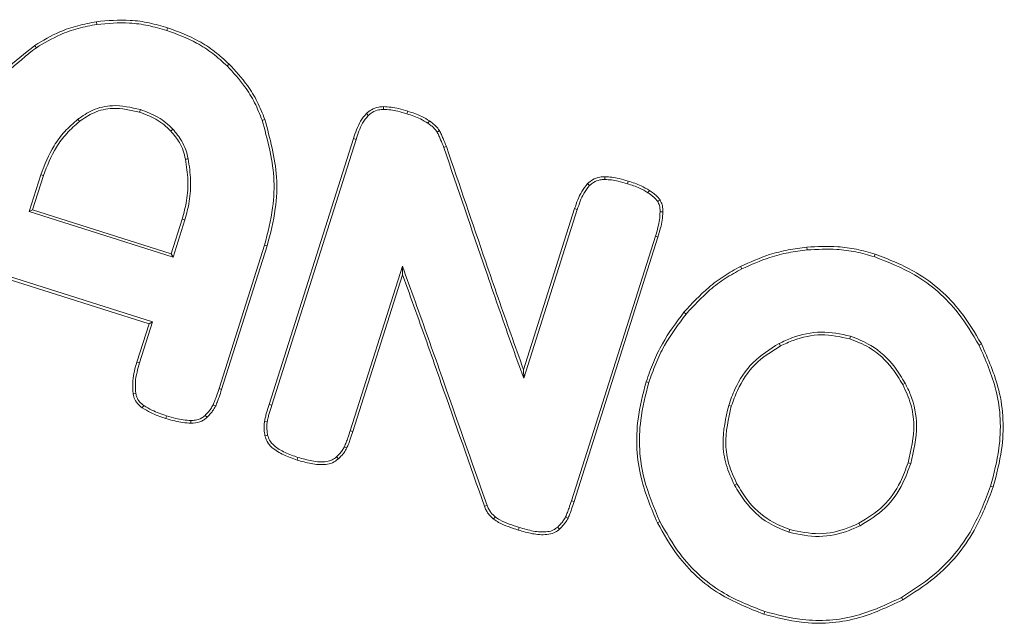
# Model space of a CAD drawing. Units: millimetres. Extents: x 3528 to 5242, y 1616 to 3630.
# Drawn here: x 4573 to 4636, y 2042 to 2081 of the extents above; entities that cross this region are included whole.
import ezdxf

# ---------------------------------------------------------------- set-up
doc = ezdxf.new("R2010")
doc.units = ezdxf.units.MM

msp = doc.modelspace()

# ---------------------------------------------------------------- linework, layer by layer
at = {"color": 7, "linetype": 'Continuous', "lineweight": 15}
for p, q in [((4578.101, 2080.808), (4578.073, 2080.982)), ((4582.579, 2080.426), (4582.633, 2080.594)), ((4586.438, 2078.149), (4586.562, 2078.274)), ((4580.889, 2075.358), (4580.835, 2075.19)), ((4596.437, 2075.37), (4596.437, 2075.546)), ((4597.936, 2075.088), (4597.99, 2075.256)), ((4576.879, 2074.735), (4576.989, 2074.597)), ((4595.463, 2074.979), (4595.341, 2075.106)), ((4599.284, 2074.485), (4599.385, 2074.629)), ((4582.966, 2074.105), (4582.836, 2073.985)), ((4594.515, 2073.505), (4589.12, 2056.487)), ((4594.683, 2073.451), (4589.288, 2056.434)), ((4594.683, 2073.451), (4594.515, 2073.505)), ((4574.515, 2071.186), (4573.769, 2068.833)), ((4574.683, 2071.133), (4573.99, 2068.948)), ((4574.515, 2071.186), (4574.683, 2071.133)), ((4610.588, 2070.884), (4610.588, 2071.06)), ((4612.041, 2070.616), (4612.095, 2070.784)), ((4609.614, 2070.492), (4609.492, 2070.619)), ((4613.352, 2070.04), (4613.449, 2070.187)), ((4573.769, 2068.833), (4573.99, 2068.948)), ((4573.769, 2068.833), (4582.98, 2065.913)), ((4573.99, 2068.948), (4582.865, 2066.135)), ((4608.665, 2069.018), (4605.398, 2058.71)), ((4608.834, 2068.965), (4605.409, 2058.164)), ((4608.834, 2068.965), (4608.665, 2069.018)), ((4582.865, 2066.135), (4583.567, 2068.35)), ((4582.98, 2065.913), (4583.735, 2068.296)), ((4583.735, 2068.296), (4583.567, 2068.35)), ((4608.46, 2050.322), (4613.826, 2067.248)), ((4608.628, 2050.269), (4613.994, 2067.195)), ((4613.826, 2067.248), (4613.994, 2067.195)), ((4585.917, 2057.502), (4588.827, 2066.682)), ((4586.085, 2057.449), (4588.995, 2066.629)), ((4588.827, 2066.682), (4588.995, 2066.629)), ((4623.542, 2066.381), (4623.524, 2066.557)), ((4582.98, 2065.913), (4582.865, 2066.135)), ((4627.829, 2065.947), (4627.882, 2066.115)), ((4594.309, 2054.808), (4597.647, 2065.335)), ((4619.352, 2065.163), (4619.273, 2065.32)), ((4572.454, 2064.687), (4581.665, 2061.767)), ((4572.569, 2064.466), (4581.444, 2061.653)), ((4594.477, 2054.755), (4597.658, 2064.789)), ((4615.793, 2062.275), (4615.658, 2062.388)), ((4581.444, 2061.653), (4580.666, 2059.2)), ((4581.665, 2061.767), (4580.834, 2059.147)), ((4581.665, 2061.767), (4581.444, 2061.653)), ((4626.315, 2060.856), (4626.262, 2060.688)), ((4621.742, 2060.39), (4621.822, 2060.233)), ((4634.529, 2060.284), (4634.685, 2060.367)), ((4580.834, 2059.147), (4580.666, 2059.2)), ((4605.409, 2058.164), (4605.398, 2058.71)), ((4585.917, 2057.502), (4586.085, 2057.449)), ((4613.408, 2057.883), (4613.24, 2057.936)), ((4629.804, 2057.853), (4629.649, 2057.768)), ((4580.598, 2057.19), (4580.423, 2057.163)), ((4581.115, 2056.416), (4581.013, 2056.272)), ((4585.537, 2056.456), (4585.696, 2056.381)), ((4589.288, 2056.434), (4589.12, 2056.487)), ((4618.518, 2056.43), (4618.686, 2056.377)), ((4582.564, 2055.764), (4582.51, 2055.596)), ((4585.027, 2055.791), (4585.15, 2055.665)), ((4584.124, 2055.462), (4584.124, 2055.285)), ((4589.001, 2055.373), (4588.827, 2055.405)), ((4589.029, 2054.521), (4588.856, 2054.49)), ((4594.309, 2054.808), (4594.477, 2054.755)), ((4593.934, 2053.777), (4594.093, 2053.702)), ((4590.966, 2053.1), (4590.912, 2052.932)), ((4630.159, 2052.706), (4629.991, 2052.759)), ((4618.888, 2051.33), (4619.043, 2051.414)), ((4635.274, 2051.269), (4635.442, 2051.216)), ((4608.46, 2050.322), (4608.628, 2050.269)), ((4603.586, 2049.287), (4603.474, 2049.151)), ((4608.085, 2049.291), (4608.244, 2049.216)), ((4614.113, 2048.995), (4613.955, 2048.916)), ((4626.928, 2048.73), (4626.851, 2048.889)), ((4605.116, 2048.614), (4605.063, 2048.446)), ((4622.372, 2048.311), (4622.425, 2048.479)), ((4629.574, 2044.141), (4629.66, 2043.987)), ((4620.828, 2043.23), (4620.775, 2043.062))]:
    msp.add_line(p, q, dxfattribs=at)
at = {"color": 7, "linetype": 'Continuous', "lineweight": 15, "flags": 128}
for points in [[(4574.235, 2079.318), (4574.205, 2079.361), (4574.175, 2079.405), (4574.135, 2079.462)], [(4588.68, 2074.672), (4588.73, 2074.69), (4588.779, 2074.708), (4588.846, 2074.731)], [(4599.861, 2073.918), (4599.936, 2073.965), (4600.012, 2074.011)], [(4600.296, 2072.934), (4600.379, 2072.965), (4600.461, 2072.995)], [(4583.947, 2072.211), (4583.895, 2072.201), (4583.843, 2072.191), (4583.774, 2072.178)], [(4613.978, 2069.474), (4614.035, 2069.51), (4614.081, 2069.54), (4614.126, 2069.57)], [(4614.128, 2068.806), (4614.206, 2068.807), (4614.304, 2068.808)], [(4597.647, 2065.335), (4597.652, 2065.062), (4597.658, 2064.789)], [(4593.428, 2053.126), (4593.49, 2053.064), (4593.552, 2053.001)], [(4603.062, 2050.031), (4602.979, 2050.002), (4602.896, 2049.972)], [(4607.579, 2048.64), (4607.641, 2048.578), (4607.703, 2048.515)]]:
    msp.add_lwpolyline(points, dxfattribs=at)
at = {"color": 7, "linetype": 'Continuous', "lineweight": 15}
for points, knots in [([(4578.073, 2080.982), (4577.674, 2080.906), (4576.874, 2080.753), (4575.524, 2080.294), (4574.654, 2079.773), (4574.135, 2079.462)], [0, 0, 0, 0, 0.287108, 0.57433, 1, 1, 1, 1]), ([(4578.101, 2080.808), (4577.701, 2080.731), (4576.901, 2080.578), (4575.578, 2080.123), (4574.731, 2079.615), (4574.235, 2079.318)], [0, 0, 0, 0, 0.292563, 0.585252, 1, 1, 1, 1]), ([(4582.633, 2080.594), (4582.241, 2080.705), (4581.457, 2080.927), (4579.927, 2081.148), (4578.797, 2081.047), (4578.073, 2080.982)], [0, 0, 0, 0, 0.264723, 0.529542, 1, 1, 1, 1]), ([(4582.579, 2080.426), (4582.188, 2080.537), (4581.404, 2080.758), (4579.9, 2080.971), (4578.797, 2080.871), (4578.101, 2080.808)], [0, 0, 0, 0, 0.26949, 0.539084, 1, 1, 1, 1]), ([(4586.438, 2078.149), (4586.137, 2078.424), (4585.534, 2078.973), (4584.261, 2079.795), (4583.229, 2080.182), (4582.579, 2080.426)], [0, 0, 0, 0, 0.270445, 0.540861, 1, 1, 1, 1]), ([(4586.562, 2078.274), (4586.261, 2078.549), (4585.659, 2079.099), (4584.366, 2079.941), (4583.308, 2080.34), (4582.633, 2080.594)], [0, 0, 0, 0, 0.26554, 0.531049, 1, 1, 1, 1]), ([(4574.135, 2079.462), (4573.492, 2078.959), (4572.315, 2078.037), (4570.531, 2075.909), (4569.793, 2074.107), (4569.314, 2072.936)], [0, 0, 0, 0, 0.296802, 0.542789, 1, 1, 1, 1]), ([(4574.235, 2079.318), (4573.592, 2078.813), (4572.425, 2077.897), (4570.671, 2075.794), (4569.95, 2074.028), (4569.482, 2072.883)], [0, 0, 0, 0, 0.301044, 0.546757, 1, 1, 1, 1]), ([(4588.846, 2074.731), (4588.695, 2075.11), (4588.394, 2075.868), (4587.654, 2077.086), (4586.97, 2077.83), (4586.562, 2078.274)], [0, 0, 0, 0, 0.287662, 0.5752918, 1, 1, 1, 1]), ([(4588.68, 2074.672), (4588.529, 2075.051), (4588.227, 2075.809), (4587.495, 2077.001), (4586.828, 2077.725), (4586.438, 2078.149)], [0, 0, 0, 0, 0.293145, 0.586264, 1, 1, 1, 1]), ([(4580.889, 2075.358), (4580.295, 2075.495), (4579.28, 2075.728), (4577.859, 2075.407), (4577.192, 2074.95), (4576.879, 2074.735)], [0, 0, 0, 0, 0.428145, 0.731427, 1, 1, 1, 1]), ([(4580.835, 2075.19), (4580.265, 2075.322), (4579.293, 2075.547), (4577.929, 2075.243), (4577.291, 2074.804), (4576.989, 2074.597)], [0, 0, 0, 0, 0.428862, 0.730494, 1, 1, 1, 1]), ([(4582.836, 2073.985), (4582.69, 2074.128), (4582.398, 2074.413), (4581.739, 2074.851), (4581.191, 2075.057), (4580.835, 2075.19)], [0, 0, 0, 0, 0.259272, 0.518407, 1, 1, 1, 1]), ([(4582.966, 2074.105), (4582.82, 2074.248), (4582.529, 2074.534), (4581.848, 2074.996), (4581.273, 2075.213), (4580.889, 2075.358)], [0, 0, 0, 0, 0.249614, 0.4991082, 1, 1, 1, 1]), ([(4596.437, 2075.546), (4596.335, 2075.541), (4596.066, 2075.528), (4595.675, 2075.387), (4595.444, 2075.192), (4595.341, 2075.106)], [0, 0, 0, 0, 0.253012, 0.667572, 1, 1, 1, 1]), ([(4596.437, 2075.37), (4596.335, 2075.365), (4596.086, 2075.351), (4595.742, 2075.217), (4595.547, 2075.05), (4595.463, 2074.979)], [0, 0, 0, 0, 0.285028, 0.693922, 1, 1, 1, 1]), ([(4597.99, 2075.256), (4597.795, 2075.313), (4597.445, 2075.417), (4596.925, 2075.522), (4596.601, 2075.538), (4596.437, 2075.546)], [0, 0, 0, 0, 0.384865, 0.690728, 1, 1, 1, 1]), ([(4597.936, 2075.088), (4597.741, 2075.145), (4597.4, 2075.246), (4596.898, 2075.346), (4596.591, 2075.362), (4596.437, 2075.37)], [0, 0, 0, 0, 0.3984625, 0.6976312, 1, 1, 1, 1]), ([(4599.385, 2074.629), (4599.22, 2074.729), (4598.919, 2074.912), (4598.444, 2075.104), (4598.141, 2075.205), (4597.99, 2075.256)], [0, 0, 0, 0, 0.376437, 0.687441, 1, 1, 1, 1]), ([(4576.879, 2074.735), (4576.594, 2074.483), (4576.025, 2073.979), (4575.151, 2072.817), (4574.764, 2071.824), (4574.515, 2071.186)], [0, 0, 0, 0, 0.263547, 0.527096, 1, 1, 1, 1]), ([(4576.989, 2074.597), (4576.712, 2074.351), (4576.157, 2073.86), (4575.304, 2072.726), (4574.926, 2071.756), (4574.683, 2071.133)], [0, 0, 0, 0, 0.263322, 0.526646, 1, 1, 1, 1]), ([(4588.827, 2066.682), (4589.033, 2067.473), (4589.405, 2068.903), (4589.509, 2071.637), (4589.007, 2073.475), (4588.68, 2074.672)], [0, 0, 0, 0, 0.301386, 0.544652, 1, 1, 1, 1]), ([(4588.995, 2066.629), (4589.202, 2067.42), (4589.577, 2068.859), (4589.691, 2071.63), (4589.18, 2073.506), (4588.846, 2074.731)], [0, 0, 0, 0, 0.297191, 0.540688, 1, 1, 1, 1]), ([(4595.341, 2075.106), (4595.21, 2074.945), (4594.953, 2074.631), (4594.708, 2074.072), (4594.579, 2073.695), (4594.515, 2073.505)], [0, 0, 0, 0, 0.340359, 0.668136, 1, 1, 1, 1]), ([(4595.463, 2074.979), (4595.334, 2074.817), (4595.09, 2074.511), (4594.861, 2073.977), (4594.742, 2073.627), (4594.683, 2073.451)], [0, 0, 0, 0, 0.357536, 0.67707, 1, 1, 1, 1]), ([(4599.284, 2074.485), (4599.124, 2074.581), (4598.833, 2074.756), (4598.374, 2074.942), (4598.083, 2075.039), (4597.936, 2075.088)], [0, 0, 0, 0, 0.376865, 0.687688, 1, 1, 1, 1]), ([(4600.012, 2074.011), (4599.941, 2074.112), (4599.82, 2074.285), (4599.593, 2074.477), (4599.455, 2074.578), (4599.385, 2074.629)], [0, 0, 0, 0, 0.418111, 0.70791, 1, 1, 1, 1]), ([(4583.774, 2072.178), (4583.73, 2072.363), (4583.641, 2072.733), (4583.349, 2073.361), (4583.032, 2073.747), (4582.836, 2073.985)], [0, 0, 0, 0, 0.276539, 0.553078, 1, 1, 1, 1]), ([(4583.947, 2072.211), (4583.901, 2072.405), (4583.808, 2072.793), (4583.502, 2073.452), (4583.17, 2073.856), (4582.966, 2074.105)], [0, 0, 0, 0, 0.277013, 0.554016, 1, 1, 1, 1]), ([(4599.861, 2073.918), (4599.805, 2074.001), (4599.7, 2074.154), (4599.492, 2074.332), (4599.354, 2074.433), (4599.284, 2074.485)], [0, 0, 0, 0, 0.364952, 0.680911, 1, 1, 1, 1]), ([(4600.296, 2072.934), (4600.229, 2073.1), (4600.128, 2073.35), (4600.002, 2073.637), (4599.928, 2073.801), (4599.883, 2073.879), (4599.861, 2073.918)], [0, 0, 0, 0, 0.4994073, 0.7493309, 0.8744596, 1, 1, 1, 1]), ([(4600.461, 2072.995), (4600.391, 2073.167), (4600.286, 2073.423), (4600.142, 2073.765), (4600.055, 2073.929), (4600.012, 2074.011)], [0, 0, 0, 0, 0.499451, 0.749398, 1, 1, 1, 1]), ([(4605.409, 2058.164), (4605.133, 2058.928), (4604.303, 2061.22), (4602.606, 2066.146), (4601.189, 2070.309), (4600.296, 2072.934)], [0, 0, 0, 0, 0.155924, 0.467769, 1, 1, 1, 1]), ([(4605.398, 2058.71), (4605.123, 2059.475), (4604.3, 2061.769), (4602.66, 2066.533), (4601.299, 2070.533), (4600.461, 2072.995)], [0, 0, 0, 0, 0.161248, 0.483741, 1, 1, 1, 1]), ([(4583.567, 2068.35), (4583.672, 2068.744), (4583.889, 2069.559), (4583.967, 2070.859), (4583.839, 2071.734), (4583.774, 2072.178)], [0, 0, 0, 0, 0.31596, 0.652876, 1, 1, 1, 1]), ([(4583.735, 2068.296), (4583.84, 2068.691), (4584.062, 2069.519), (4584.145, 2070.848), (4584.014, 2071.752), (4583.947, 2072.211)], [0, 0, 0, 0, 0.308953, 0.649216, 1, 1, 1, 1]), ([(4610.588, 2071.06), (4610.486, 2071.055), (4610.217, 2071.042), (4609.826, 2070.901), (4609.595, 2070.706), (4609.492, 2070.619)], [0, 0, 0, 0, 0.25302, 0.667193, 1, 1, 1, 1]), ([(4610.588, 2070.884), (4610.486, 2070.878), (4610.237, 2070.865), (4609.893, 2070.731), (4609.698, 2070.564), (4609.614, 2070.492)], [0, 0, 0, 0, 0.285023, 0.693489, 1, 1, 1, 1]), ([(4612.095, 2070.784), (4611.9, 2070.841), (4611.557, 2070.942), (4611.052, 2071.039), (4610.743, 2071.053), (4610.588, 2071.06)], [0, 0, 0, 0, 0.396878, 0.696831, 1, 1, 1, 1]), ([(4612.041, 2070.616), (4611.846, 2070.673), (4611.512, 2070.771), (4611.025, 2070.864), (4610.734, 2070.877), (4610.588, 2070.884)], [0, 0, 0, 0, 0.411346, 0.704155, 1, 1, 1, 1]), ([(4613.449, 2070.187), (4613.272, 2070.289), (4612.97, 2070.464), (4612.509, 2070.647), (4612.233, 2070.738), (4612.095, 2070.784)], [0, 0, 0, 0, 0.412255, 0.705574, 1, 1, 1, 1]), ([(4609.492, 2070.619), (4609.361, 2070.459), (4609.104, 2070.145), (4608.859, 2069.586), (4608.73, 2069.208), (4608.665, 2069.018)], [0, 0, 0, 0, 0.340374, 0.668144, 1, 1, 1, 1]), ([(4609.614, 2070.492), (4609.485, 2070.33), (4609.24, 2070.024), (4609.012, 2069.49), (4608.893, 2069.141), (4608.834, 2068.965)], [0, 0, 0, 0, 0.358465, 0.6775461, 1, 1, 1, 1]), ([(4613.352, 2070.04), (4613.174, 2070.142), (4612.878, 2070.311), (4612.432, 2070.486), (4612.172, 2070.573), (4612.041, 2070.616)], [0, 0, 0, 0, 0.426628, 0.712826, 1, 1, 1, 1]), ([(4614.126, 2069.57), (4614.079, 2069.632), (4613.965, 2069.786), (4613.732, 2069.99), (4613.544, 2070.121), (4613.449, 2070.187)], [0, 0, 0, 0, 0.254256, 0.624214, 1, 1, 1, 1]), ([(4613.978, 2069.474), (4613.933, 2069.534), (4613.843, 2069.653), (4613.631, 2069.844), (4613.461, 2069.964), (4613.352, 2070.04)], [0, 0, 0, 0, 0.2646755, 0.5284431, 1, 1, 1, 1]), ([(4614.128, 2068.806), (4614.128, 2068.881), (4614.127, 2069.023), (4614.09, 2069.253), (4614.019, 2069.393), (4613.978, 2069.474)], [0, 0, 0, 0, 0.325509, 0.611496, 1, 1, 1, 1]), ([(4614.304, 2068.808), (4614.304, 2068.884), (4614.303, 2069.034), (4614.264, 2069.298), (4614.178, 2069.468), (4614.126, 2069.57)], [0, 0, 0, 0, 0.284764, 0.569928, 1, 1, 1, 1]), ([(4613.826, 2067.248), (4613.885, 2067.443), (4613.989, 2067.793), (4614.109, 2068.313), (4614.122, 2068.641), (4614.128, 2068.806)], [0, 0, 0, 0, 0.382728, 0.689099, 1, 1, 1, 1]), ([(4613.994, 2067.195), (4614.053, 2067.39), (4614.16, 2067.749), (4614.285, 2068.287), (4614.298, 2068.634), (4614.304, 2068.808)], [0, 0, 0, 0, 0.3696812, 0.6824869, 1, 1, 1, 1]), ([(4623.524, 2066.557), (4623.121, 2066.504), (4622.314, 2066.4), (4620.87, 2066.035), (4619.885, 2065.594), (4619.273, 2065.32)], [0, 0, 0, 0, 0.274224, 0.548475, 1, 1, 1, 1]), ([(4623.542, 2066.381), (4623.138, 2066.329), (4622.331, 2066.224), (4620.909, 2065.861), (4619.945, 2065.429), (4619.352, 2065.163)], [0, 0, 0, 0, 0.2782895, 0.5566047, 1, 1, 1, 1]), ([(4627.882, 2066.115), (4627.49, 2066.225), (4626.705, 2066.444), (4625.243, 2066.644), (4624.18, 2066.59), (4623.524, 2066.557)], [0, 0, 0, 0, 0.277045, 0.554107, 1, 1, 1, 1]), ([(4627.829, 2065.947), (4627.436, 2066.056), (4626.652, 2066.276), (4625.213, 2066.468), (4624.174, 2066.414), (4623.542, 2066.381)], [0, 0, 0, 0, 0.281632, 0.563279, 1, 1, 1, 1]), ([(4634.529, 2060.284), (4634.109, 2060.985), (4633.055, 2062.745), (4630.748, 2064.804), (4628.712, 2065.601), (4627.829, 2065.947)], [0, 0, 0, 0, 0.272555, 0.68438, 1, 1, 1, 1]), ([(4634.685, 2060.367), (4634.266, 2061.068), (4633.201, 2062.846), (4630.866, 2064.944), (4628.787, 2065.76), (4627.882, 2066.115)], [0, 0, 0, 0, 0.268447, 0.681201, 1, 1, 1, 1]), ([(4597.647, 2065.335), (4597.924, 2064.571), (4598.755, 2062.281), (4600.557, 2057.178), (4602.078, 2052.838), (4603.062, 2050.031)], [0, 0, 0, 0, 0.150123, 0.450371, 1, 1, 1, 1]), ([(4619.273, 2065.32), (4618.916, 2065.123), (4618.203, 2064.73), (4616.949, 2063.789), (4616.165, 2062.939), (4615.658, 2062.388)], [0, 0, 0, 0, 0.260798, 0.521545, 1, 1, 1, 1]), ([(4619.352, 2065.163), (4618.996, 2064.966), (4618.283, 2064.572), (4617.05, 2063.642), (4616.284, 2062.808), (4615.793, 2062.275)], [0, 0, 0, 0, 0.264824, 0.529594, 1, 1, 1, 1]), ([(4597.658, 2064.789), (4597.934, 2064.025), (4598.762, 2061.733), (4600.505, 2056.793), (4601.969, 2052.616), (4602.896, 2049.972)], [0, 0, 0, 0, 0.155078, 0.465232, 1, 1, 1, 1]), ([(4615.658, 2062.388), (4615.167, 2061.733), (4614.413, 2060.725), (4613.675, 2059.187), (4613.386, 2058.354), (4613.24, 2057.936)], [0, 0, 0, 0, 0.480817, 0.73914, 1, 1, 1, 1]), ([(4615.793, 2062.275), (4615.303, 2061.619), (4614.556, 2060.619), (4613.831, 2059.101), (4613.55, 2058.29), (4613.408, 2057.883)], [0, 0, 0, 0, 0.487513, 0.742537, 1, 1, 1, 1]), ([(4626.315, 2060.856), (4625.689, 2060.99), (4624.437, 2061.257), (4622.86, 2060.904), (4622.014, 2060.515), (4621.742, 2060.39)], [0, 0, 0, 0, 0.4048005, 0.8092316, 1, 1, 1, 1]), ([(4626.262, 2060.688), (4625.656, 2060.817), (4624.451, 2061.075), (4622.92, 2060.737), (4622.095, 2060.358), (4621.822, 2060.233)], [0, 0, 0, 0, 0.403329, 0.801998, 1, 1, 1, 1]), ([(4629.649, 2057.768), (4629.44, 2058.113), (4628.883, 2059.03), (4627.73, 2060.106), (4626.684, 2060.52), (4626.262, 2060.688)], [0, 0, 0, 0, 0.264989, 0.7034366, 1, 1, 1, 1]), ([(4629.804, 2057.853), (4629.593, 2058.201), (4629.023, 2059.14), (4627.839, 2060.25), (4626.755, 2060.681), (4626.315, 2060.856)], [0, 0, 0, 0, 0.259734, 0.699928, 1, 1, 1, 1]), ([(4621.742, 2060.39), (4621.154, 2060.02), (4619.977, 2059.279), (4618.999, 2057.768), (4618.642, 2056.775), (4618.518, 2056.43)], [0, 0, 0, 0, 0.394877, 0.789574, 1, 1, 1, 1]), ([(4621.822, 2060.233), (4621.25, 2059.874), (4620.108, 2059.155), (4619.156, 2057.684), (4618.808, 2056.717), (4618.686, 2056.377)], [0, 0, 0, 0, 0.393671, 0.787152, 1, 1, 1, 1]), ([(4635.274, 2051.269), (4635.481, 2052.059), (4636.004, 2054.057), (4635.872, 2057.248), (4634.947, 2059.339), (4634.529, 2060.284)], [0, 0, 0, 0, 0.263959, 0.667444, 1, 1, 1, 1]), ([(4635.442, 2051.216), (4635.649, 2052.006), (4636.179, 2054.024), (4636.054, 2057.264), (4635.112, 2059.399), (4634.685, 2060.367)], [0, 0, 0, 0, 0.26002, 0.664525, 1, 1, 1, 1]), ([(4580.666, 2059.2), (4580.61, 2059.005), (4580.496, 2058.615), (4580.368, 2057.933), (4580.403, 2057.446), (4580.423, 2057.163)], [0, 0, 0, 0, 0.295191, 0.590607, 1, 1, 1, 1]), ([(4580.834, 2059.147), (4580.778, 2058.952), (4580.658, 2058.54), (4580.541, 2057.882), (4580.579, 2057.423), (4580.598, 2057.19)], [0, 0, 0, 0, 0.307133, 0.648145, 1, 1, 1, 1]), ([(4585.537, 2056.456), (4585.577, 2056.549), (4585.657, 2056.736), (4585.782, 2057.086), (4585.865, 2057.342), (4585.917, 2057.502)], [0, 0, 0, 0, 0.273608, 0.547053, 1, 1, 1, 1]), ([(4613.24, 2057.936), (4613.035, 2057.145), (4612.512, 2055.124), (4612.68, 2051.942), (4613.564, 2049.843), (4613.955, 2048.916)], [0, 0, 0, 0, 0.264414, 0.675358, 1, 1, 1, 1]), ([(4613.408, 2057.883), (4613.204, 2057.091), (4612.686, 2055.089), (4612.863, 2051.955), (4613.731, 2049.898), (4614.113, 2048.995)], [0, 0, 0, 0, 0.26836, 0.678625, 1, 1, 1, 1]), ([(4629.991, 2052.759), (4630.18, 2053.569), (4630.468, 2054.806), (4630.219, 2056.536), (4629.843, 2057.35), (4629.649, 2057.768)], [0, 0, 0, 0, 0.479399, 0.732465, 1, 1, 1, 1]), ([(4630.159, 2052.706), (4630.349, 2053.514), (4630.692, 2054.974), (4630.344, 2056.761), (4629.927, 2057.604), (4629.804, 2057.853)], [0, 0, 0, 0, 0.466493, 0.842456, 1, 1, 1, 1]), ([(4580.423, 2057.163), (4580.453, 2057.037), (4580.512, 2056.785), (4580.739, 2056.485), (4580.927, 2056.339), (4581.013, 2056.272)], [0, 0, 0, 0, 0.350838, 0.700947, 1, 1, 1, 1]), ([(4580.598, 2057.19), (4580.614, 2057.108), (4580.653, 2056.916), (4580.832, 2056.64), (4581.018, 2056.493), (4581.115, 2056.416)], [0, 0, 0, 0, 0.2593964, 0.6127358, 1, 1, 1, 1]), ([(4585.696, 2056.381), (4585.737, 2056.474), (4585.817, 2056.661), (4585.945, 2057.018), (4586.031, 2057.282), (4586.085, 2057.449)], [0, 0, 0, 0, 0.268054, 0.535977, 1, 1, 1, 1]), ([(4581.013, 2056.272), (4581.187, 2056.165), (4581.507, 2055.969), (4582.017, 2055.76), (4582.346, 2055.651), (4582.51, 2055.596)], [0, 0, 0, 0, 0.369321, 0.683817, 1, 1, 1, 1]), ([(4581.115, 2056.416), (4581.282, 2056.314), (4581.593, 2056.124), (4582.086, 2055.923), (4582.404, 2055.817), (4582.564, 2055.764)], [0, 0, 0, 0, 0.3687123, 0.6835382, 1, 1, 1, 1]), ([(4585.027, 2055.791), (4585.091, 2055.855), (4585.22, 2055.987), (4585.399, 2056.205), (4585.491, 2056.372), (4585.537, 2056.456)], [0, 0, 0, 0, 0.323472, 0.658904, 1, 1, 1, 1]), ([(4585.15, 2055.665), (4585.214, 2055.729), (4585.341, 2055.859), (4585.535, 2056.091), (4585.638, 2056.276), (4585.696, 2056.381)], [0, 0, 0, 0, 0.300882, 0.6019, 1, 1, 1, 1]), ([(4589.12, 2056.487), (4589.065, 2056.309), (4588.982, 2056.041), (4588.884, 2055.68), (4588.846, 2055.497), (4588.827, 2055.405)], [0, 0, 0, 0, 0.49935, 0.749485, 1, 1, 1, 1]), ([(4589.288, 2056.434), (4589.234, 2056.259), (4589.153, 2055.997), (4589.057, 2055.643), (4589.019, 2055.463), (4589.001, 2055.373)], [0, 0, 0, 0, 0.499386, 0.749508, 1, 1, 1, 1]), ([(4618.518, 2056.43), (4618.331, 2055.62), (4618.042, 2054.367), (4618.302, 2052.606), (4618.689, 2051.763), (4618.888, 2051.33)], [0, 0, 0, 0, 0.470915, 0.728215, 1, 1, 1, 1]), ([(4618.686, 2056.377), (4618.5, 2055.565), (4618.218, 2054.332), (4618.485, 2052.622), (4618.854, 2051.824), (4619.043, 2051.414)], [0, 0, 0, 0, 0.48435, 0.73543, 1, 1, 1, 1]), ([(4582.51, 2055.596), (4582.705, 2055.538), (4583.065, 2055.431), (4583.604, 2055.315), (4583.95, 2055.295), (4584.124, 2055.285)], [0, 0, 0, 0, 0.370013, 0.683207, 1, 1, 1, 1]), ([(4582.564, 2055.764), (4582.759, 2055.706), (4583.11, 2055.601), (4583.631, 2055.49), (4583.959, 2055.471), (4584.124, 2055.462)], [0, 0, 0, 0, 0.38256, 0.689588, 1, 1, 1, 1]), ([(4584.124, 2055.462), (4584.217, 2055.466), (4584.453, 2055.475), (4584.777, 2055.579), (4584.957, 2055.731), (4585.027, 2055.791)], [0, 0, 0, 0, 0.285018, 0.720795, 1, 1, 1, 1]), ([(4584.124, 2055.285), (4584.314, 2055.3), (4584.595, 2055.321), (4584.938, 2055.482), (4585.078, 2055.603), (4585.15, 2055.665)], [0, 0, 0, 0, 0.505477, 0.746851, 1, 1, 1, 1]), ([(4588.827, 2055.405), (4588.815, 2055.315), (4588.791, 2055.135), (4588.802, 2054.827), (4588.836, 2054.613), (4588.856, 2054.49)], [0, 0, 0, 0, 0.296457, 0.592499, 1, 1, 1, 1]), ([(4589.001, 2055.373), (4588.989, 2055.283), (4588.966, 2055.096), (4588.983, 2054.81), (4589.014, 2054.618), (4589.029, 2054.521)], [0, 0, 0, 0, 0.318676, 0.65743, 1, 1, 1, 1]), ([(4588.856, 2054.49), (4588.892, 2054.364), (4588.975, 2054.078), (4589.386, 2053.629), (4590.052, 2053.231), (4590.622, 2053.033), (4590.912, 2052.932)], [0, 0, 0, 0, 0.144012, 0.328503, 0.658466, 1, 1, 1, 1]), ([(4589.029, 2054.521), (4589.062, 2054.411), (4589.137, 2054.157), (4589.52, 2053.752), (4590.147, 2053.384), (4590.688, 2053.196), (4590.966, 2053.1)], [0, 0, 0, 0, 0.1360894, 0.3141057, 0.6484468, 1, 1, 1, 1]), ([(4593.934, 2053.777), (4593.974, 2053.871), (4594.055, 2054.057), (4594.178, 2054.402), (4594.259, 2054.654), (4594.309, 2054.808)], [0, 0, 0, 0, 0.277779, 0.555339, 1, 1, 1, 1]), ([(4594.093, 2053.702), (4594.134, 2053.795), (4594.215, 2053.982), (4594.341, 2054.334), (4594.425, 2054.593), (4594.477, 2054.755)], [0, 0, 0, 0, 0.271893, 0.543558, 1, 1, 1, 1]), ([(4593.428, 2053.126), (4593.492, 2053.191), (4593.62, 2053.321), (4593.797, 2053.534), (4593.888, 2053.696), (4593.934, 2053.777)], [0, 0, 0, 0, 0.328658, 0.661661, 1, 1, 1, 1]), ([(4590.966, 2053.1), (4591.263, 2053.015), (4591.859, 2052.843), (4592.613, 2052.783), (4593.156, 2052.911), (4593.342, 2053.058), (4593.428, 2053.126)], [0, 0, 0, 0, 0.361611, 0.725777, 0.872281, 1, 1, 1, 1]), ([(4593.552, 2053.001), (4593.616, 2053.066), (4593.743, 2053.195), (4593.935, 2053.422), (4594.037, 2053.602), (4594.093, 2053.702)], [0, 0, 0, 0, 0.3059, 0.611935, 1, 1, 1, 1]), ([(4590.912, 2052.932), (4591.21, 2052.846), (4591.806, 2052.674), (4592.58, 2052.608), (4593.193, 2052.726), (4593.433, 2052.91), (4593.552, 2053.001)], [0, 0, 0, 0, 0.336492, 0.674899, 0.838344, 1, 1, 1, 1]), ([(4626.851, 2048.889), (4627.396, 2049.222), (4628.486, 2049.888), (4629.473, 2051.342), (4629.84, 2052.347), (4629.991, 2052.759)], [0, 0, 0, 0, 0.3715127, 0.7425631, 1, 1, 1, 1]), ([(4626.928, 2048.73), (4627.491, 2049.074), (4628.616, 2049.762), (4629.629, 2051.256), (4630.006, 2052.288), (4630.159, 2052.706)], [0, 0, 0, 0, 0.3730152, 0.7455871, 1, 1, 1, 1]), ([(4618.888, 2051.33), (4619.097, 2050.981), (4619.661, 2050.041), (4620.842, 2048.922), (4621.928, 2048.488), (4622.372, 2048.311)], [0, 0, 0, 0, 0.259262, 0.697286, 1, 1, 1, 1]), ([(4619.043, 2051.414), (4619.251, 2051.068), (4619.801, 2050.15), (4620.951, 2049.066), (4621.999, 2048.649), (4622.425, 2048.479)], [0, 0, 0, 0, 0.264573, 0.700808, 1, 1, 1, 1]), ([(4629.574, 2044.141), (4630.263, 2044.581), (4632.048, 2045.72), (4634.095, 2048.189), (4634.917, 2050.337), (4635.274, 2051.269)], [0, 0, 0, 0, 0.262466, 0.679876, 1, 1, 1, 1]), ([(4629.66, 2043.987), (4630.35, 2044.427), (4632.152, 2045.575), (4634.236, 2048.073), (4635.076, 2050.261), (4635.442, 2051.216)], [0, 0, 0, 0, 0.258778, 0.676655, 1, 1, 1, 1]), ([(4602.896, 2049.972), (4602.929, 2049.891), (4602.995, 2049.728), (4603.172, 2049.437), (4603.355, 2049.264), (4603.474, 2049.151)], [0, 0, 0, 0, 0.258894, 0.517874, 1, 1, 1, 1]), ([(4603.062, 2050.031), (4603.095, 2049.95), (4603.162, 2049.788), (4603.329, 2049.527), (4603.49, 2049.377), (4603.586, 2049.287)], [0, 0, 0, 0, 0.285697, 0.571497, 1, 1, 1, 1]), ([(4608.085, 2049.291), (4608.125, 2049.385), (4608.206, 2049.571), (4608.328, 2049.916), (4608.41, 2050.167), (4608.46, 2050.322)], [0, 0, 0, 0, 0.277818, 0.555405, 1, 1, 1, 1]), ([(4608.244, 2049.216), (4608.285, 2049.309), (4608.366, 2049.495), (4608.492, 2049.848), (4608.576, 2050.107), (4608.628, 2050.269)], [0, 0, 0, 0, 0.271873, 0.543537, 1, 1, 1, 1]), ([(4603.474, 2049.151), (4603.583, 2049.077), (4603.877, 2048.877), (4604.421, 2048.661), (4604.848, 2048.518), (4605.063, 2048.446)], [0, 0, 0, 0, 0.224217, 0.610273, 1, 1, 1, 1]), ([(4603.586, 2049.287), (4603.68, 2049.223), (4603.958, 2049.035), (4604.481, 2048.826), (4604.904, 2048.685), (4605.116, 2048.614)], [0, 0, 0, 0, 0.201737, 0.598846, 1, 1, 1, 1]), ([(4607.579, 2048.64), (4607.643, 2048.705), (4607.771, 2048.835), (4607.948, 2049.048), (4608.039, 2049.21), (4608.085, 2049.291)], [0, 0, 0, 0, 0.328568, 0.661623, 1, 1, 1, 1]), ([(4607.703, 2048.515), (4607.767, 2048.579), (4607.894, 2048.709), (4608.086, 2048.936), (4608.187, 2049.115), (4608.244, 2049.216)], [0, 0, 0, 0, 0.305863, 0.611889, 1, 1, 1, 1]), ([(4613.955, 2048.916), (4614.358, 2048.205), (4615.361, 2046.438), (4617.69, 2044.283), (4619.799, 2043.448), (4620.775, 2043.062)], [0, 0, 0, 0, 0.2656405, 0.6599999, 1, 1, 1, 1]), ([(4614.113, 2048.995), (4614.517, 2048.284), (4615.51, 2046.536), (4617.811, 2044.421), (4619.876, 2043.606), (4620.828, 2043.23)], [0, 0, 0, 0, 0.269791, 0.663317, 1, 1, 1, 1]), ([(4622.372, 2048.311), (4623.014, 2048.174), (4624.298, 2047.9), (4625.865, 2048.254), (4626.693, 2048.625), (4626.928, 2048.73)], [0, 0, 0, 0, 0.417349, 0.83437, 1, 1, 1, 1]), ([(4622.425, 2048.479), (4623.047, 2048.346), (4624.29, 2048.08), (4625.813, 2048.424), (4626.619, 2048.785), (4626.851, 2048.889)], [0, 0, 0, 0, 0.416011, 0.831679, 1, 1, 1, 1]), ([(4605.063, 2048.446), (4605.36, 2048.36), (4605.955, 2048.189), (4606.734, 2048.118), (4607.314, 2048.242), (4607.578, 2048.395), (4607.686, 2048.499), (4607.703, 2048.515)], [0, 0, 0, 0, 0.336222, 0.674353, 0.837737, 0.974458, 1, 1, 1, 1]), ([(4605.116, 2048.614), (4605.413, 2048.528), (4606.01, 2048.357), (4606.763, 2048.296), (4607.307, 2048.425), (4607.492, 2048.572), (4607.579, 2048.64)], [0, 0, 0, 0, 0.361489, 0.725526, 0.872037, 1, 1, 1, 1]), ([(4620.775, 2043.062), (4621.567, 2042.859), (4623.495, 2042.364), (4626.648, 2042.564), (4628.686, 2043.527), (4629.66, 2043.987)], [0, 0, 0, 0, 0.267005, 0.649555, 1, 1, 1, 1]), ([(4620.828, 2043.23), (4621.621, 2043.027), (4623.529, 2042.539), (4626.632, 2042.748), (4628.625, 2043.692), (4629.574, 2044.141)], [0, 0, 0, 0, 0.2713, 0.653057, 1, 1, 1, 1])]:
    msp.add_open_spline(points, degree=3, knots=knots, dxfattribs=at)

doc.saveas('drawing.dxf')
